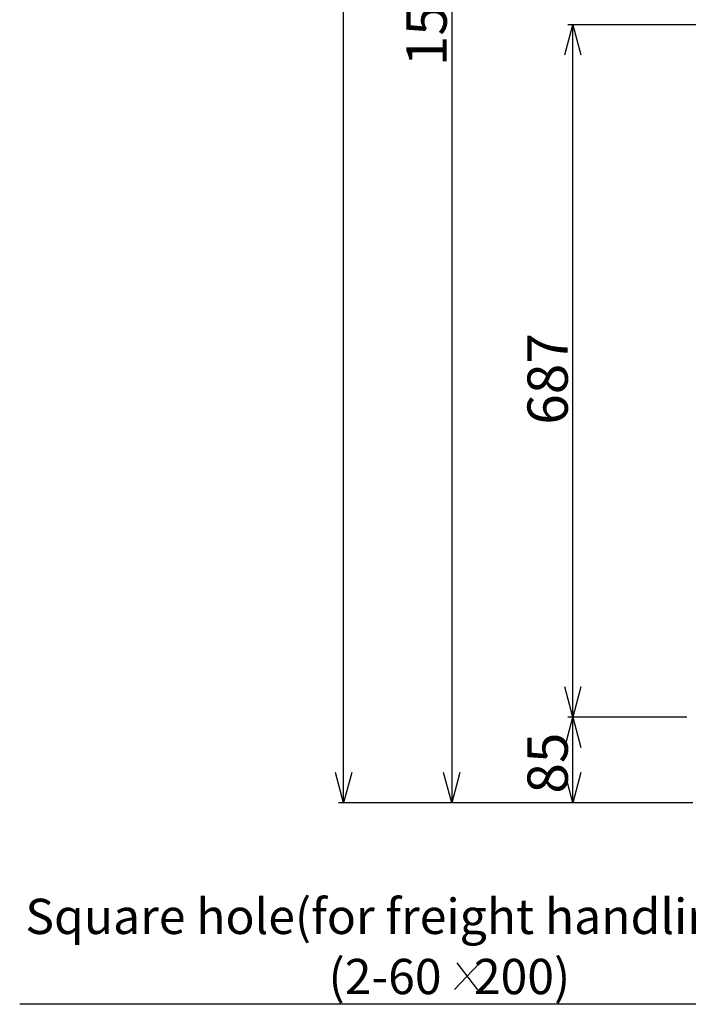
# Model space of a CAD drawing. Extents: x -4980 to -4970, y -6765.3 to -6753.3.
# Drawn here: x -4976.3 to -4975.6, y -6762.3 to -6761.3 of the extents above; entities that cross this region are included whole.
import ezdxf

# ---------------------------------------------------------------- set-up
doc = ezdxf.new("R2010")
doc.units = 0
doc.header["$MEASUREMENT"] = 0
doc.layers.add('NOTE', color=4, linetype='CONTINUOUS')
doc.layers.add('SIZE', color=30, linetype='CONTINUOUS')
doc.styles.add('KAIGAI', font='arial.ttf', dxfattribs={"height": 40})

msp = doc.modelspace()

# ---------------------------------------------------------------- linework, layer by layer
at = {"layer": 'NOTE'}
for p, q in [((-4975.8425, -6762.25261), (-4975.86698, -6762.27824)), ((-4975.86465, -6762.25203), (-4975.84425, -6762.27882)), ((-4975.50214, -6762.29303), (-4976.29862, -6762.29303))]:
    msp.add_line(p, q, dxfattribs=at)
at = {"layer": 'SIZE'}
for p, q in [((-4975.97715, -6762.09322), (-4975.97715, -6760.29322)), ((-4975.86988, -6760.49822), (-4975.86988, -6762.09322)), ((-4975.75776, -6761.35122), (-4975.74972, -6761.32122)), ((-4975.5966, -6761.32122), (-4975.75472, -6761.32122)), ((-4975.74972, -6761.32122), (-4975.74168, -6761.35122)), ((-4975.74972, -6762.00822), (-4975.74972, -6761.32122)), ((-4975.74972, -6762.00822), (-4975.75776, -6761.97822)), ((-4975.74168, -6761.97822), (-4975.74972, -6762.00822)), ((-4975.75776, -6762.03822), (-4975.74972, -6762.00822)), ((-4975.63658, -6762.00822), (-4975.75472, -6762.00822)), ((-4975.6366, -6762.00822), (-4975.75472, -6762.00822)), ((-4975.74972, -6762.00822), (-4975.74168, -6762.03822)), ((-4975.74972, -6762.09322), (-4975.74972, -6762.00822)), ((-4975.97715, -6762.09322), (-4975.98518, -6762.06322)), ((-4975.96911, -6762.06322), (-4975.97715, -6762.09322)), ((-4975.86988, -6762.09322), (-4975.87792, -6762.06322)), ((-4975.86184, -6762.06322), (-4975.86988, -6762.09322)), ((-4975.74972, -6762.09322), (-4975.75776, -6762.06322)), ((-4975.74168, -6762.06322), (-4975.74972, -6762.09322)), ((-4975.6306, -6762.09322), (-4975.98215, -6762.09322)), ((-4975.6306, -6762.09322), (-4975.87488, -6762.09322)), ((-4975.6366, -6762.09322), (-4975.75472, -6762.09322))]:
    msp.add_line(p, q, dxfattribs=at)

# ---------------------------------------------------------------- texts
at = {"layer": 'NOTE', "style": 'KAIGAI'}
for s, p in [('Square hole(for freight handling)', (-4976.29301, -6762.2233)), ('(2-60   200)', (-4975.99217, -6762.28296))]:
    msp.add_text(s, height=0.035, dxfattribs=at).set_placement(p)
at = {"layer": 'SIZE', "style": 'KAIGAI'}
for s, p in [('1595', (-4975.87488, -6761.36239)), ('687', (-4975.75472, -6761.71806)), ('85', (-4975.75472, -6762.08406))]:
    msp.add_text(s, height=0.04, rotation=90, dxfattribs=at).set_placement(p)

doc.saveas('drawing.dxf')
